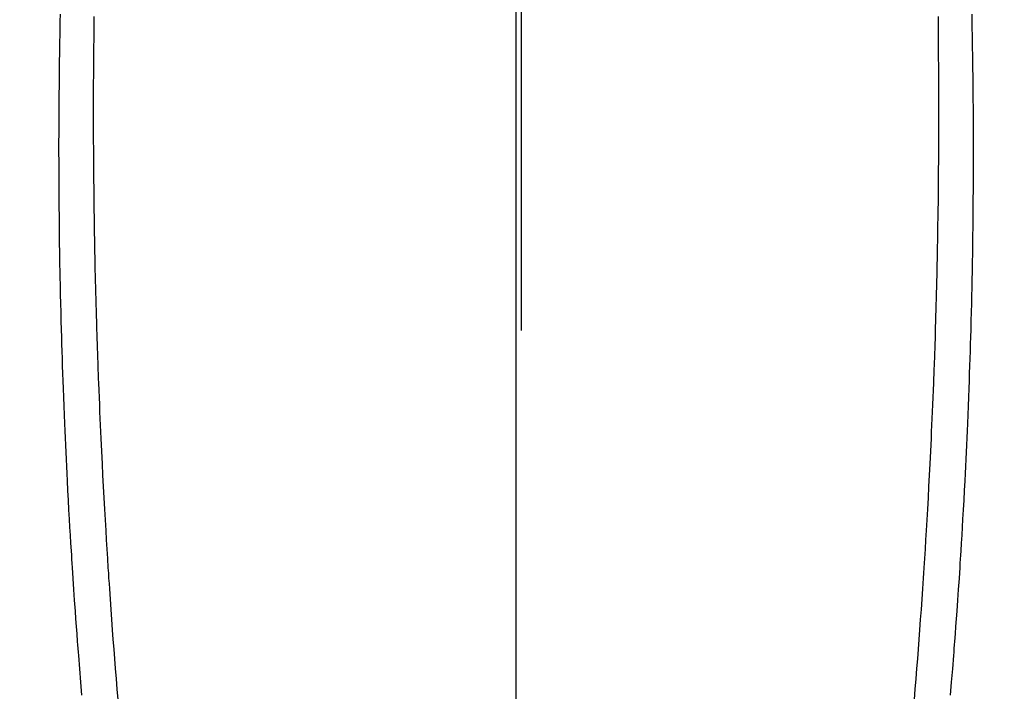
# Model space of a CAD drawing. Extents: x 0 to 26473, y -25 to 8845.
# Drawn here: x 16131 to 16159, y 7007 to 7026 of the extents above; entities that cross this region are included whole.
import ezdxf

# ---------------------------------------------------------------- set-up
doc = ezdxf.new("R2010")
doc.units = 0
doc.header["$LTSCALE"] = 50
doc.header["$MEASUREMENT"] = 0
doc.linetypes.add('CENTER', pattern=[2, 1.25, -0.25, 0.25, -0.25])
doc.linetypes.add('CENTER2', pattern=[1.125, 0.75, -0.125, 0.125, -0.125])
doc.layers.get('0').update_dxf_attribs({"linetype": 'CONTINUOUS'})
for name, color, linetype in [('150-機器', 8, 'CONTINUOUS'), ('160-文字', 254, 'CONTINUOUS'), ('166-寸法B', 11, 'CONTINUOUS')]:
    doc.layers.add(name, color=color, linetype=linetype)
doc.styles.add('KH001', font='txt')
doc.dimstyles.new('KH1xx030', dxfattribs={"dimscale": 30, "dimtxt": 2, "dimasz": 0.6, "dimexe": 0.3, "dimexo": 1.2, "dimgap": 0.5, "dimtad": 3, "dimdec": 1, "dimdsep": 46, "dimlunit": 6, "dimtxsty": 'KH001', "dimblk": 'DOT', "dimcen": 1, "dimdle": 1, "dimclrd": 256, "dimclre": 256, "dimclrt": 256, "dimadec": 0, "dimazin": 0, "dimtfac": 1, "dimtdec": 1, "dimtix": 1, "dimtmove": 2, "dimatfit": 3, "dimldrblk": 'CLOSEDBLANK', "dimfxl": 1, "dimtolj": 1, "dimtzin": 0, "dimlwd": -1, "dimlwe": -1, "dimarcsym": 0})

# ---------------------------------------------------------------- blocks, each defined once
blk = doc.blocks.new('_ClosedBlank')
at = {"color": 0, "linetype": 'ByBlock', "lineweight": -2}
for p, q in [((-1, 0.1667), (0, 0)), ((-1, 0.1667), (-1, -0.1667)), ((0, 0), (-1, -0.1667))]:
    blk.add_line(p, q, dxfattribs=at)
blk = doc.blocks.new('_Dot')
at = {"color": 0, "linetype": 'ByBlock', "lineweight": -2}
blk.add_line((-0.5, 0), (-1, 0), dxfattribs=at)
at = {"color": 0, "linetype": 'ByBlock', "const_width": 0.5}
blk.add_lwpolyline([(-0.25, 0, 1), (0.25, 0, 1)], format="xyb", close=True, dxfattribs=at)
blk = doc.blocks.new('F402_H')
at = {"layer": '150-機器', "color": 161, "linetype": 'CENTER2'}
blk.add_line((0, 136.026), (0, -355.416), dxfattribs=at)
at = {"layer": '150-機器', "color": 13, "linetype": 'Continuous'}
for points in [[(-12.061, -48.254), (-12.062, -48.446), (-12.062, -48.488), (-12.062, -48.531), (-12.062, -48.573), (-12.062, -48.615), (-12.062, -48.882), (-12.064, -49.149), (-12.066, -49.416), (-12.069, -49.684), (-12.07, -49.828), (-12.071, -49.973), (-12.072, -50.117), (-12.072, -50.262), (-12.073, -50.418), (-12.073, -50.573), (-12.073, -50.729), (-12.073, -50.884), (-12.074, -51.027), (-12.074, -51.17), (-12.074, -51.312), (-12.073, -51.455), (-12.073, -51.587), (-12.073, -51.72), (-12.072, -51.852), (-12.071, -51.984), (-12.071, -52.093), (-12.07, -52.202), (-12.069, -52.311), (-12.068, -52.419), (-12.067, -52.597), (-12.066, -52.775), (-12.064, -52.953), (-12.062, -53.131), (-12.06, -53.347), (-12.058, -53.563), (-12.055, -53.778), (-12.051, -53.994), (-12.048, -54.21), (-12.044, -54.426), (-12.04, -54.643), (-12.036, -54.859), (-12.035, -54.939), (-12.034, -55.019), (-12.032, -55.1), (-12.03, -55.18), (-12.027, -55.339), (-12.024, -55.498), (-12.02, -55.657), (-12.016, -55.816), (-12.012, -55.984), (-12.008, -56.152), (-12.003, -56.32), (-11.999, -56.488), (-11.994, -56.648), (-11.99, -56.808), (-11.985, -56.968), (-11.981, -57.128), (-11.972, -57.399), (-11.963, -57.669), (-11.954, -57.94), (-11.945, -58.211), (-11.94, -58.34), (-11.935, -58.47), (-11.931, -58.599), (-11.926, -58.728), (-11.918, -58.933), (-11.909, -59.137), (-11.9, -59.341), (-11.892, -59.545), (-11.883, -59.738), (-11.875, -59.93), (-11.867, -60.123), (-11.858, -60.315), (-11.849, -60.496), (-11.841, -60.676), (-11.832, -60.857), (-11.823, -61.037), (-11.807, -61.36), (-11.79, -61.682), (-11.773, -62.005), (-11.755, -62.327), (-11.746, -62.481), (-11.737, -62.635), (-11.728, -62.788), (-11.719, -62.942), (-11.703, -63.208), (-11.687, -63.473), (-11.67, -63.738), (-11.653, -64.003), (-11.643, -64.155), (-11.634, -64.306), (-11.623, -64.458), (-11.613, -64.609), (-11.593, -64.9), (-11.573, -65.192), (-11.552, -65.483), (-11.531, -65.775), (-11.51, -66.051), (-11.489, -66.326), (-11.468, -66.602), (-11.447, -66.878), (-11.423, -67.175), (-11.399, -67.473), (-11.374, -67.77)], [(12.06, -48.254), (12.061, -48.445), (12.061, -48.488), (12.061, -48.53), (12.061, -48.573), (12.061, -48.615), (12.061, -48.882), (12.063, -49.149), (12.065, -49.416), (12.068, -49.683), (12.069, -49.828), (12.07, -49.972), (12.071, -50.117), (12.072, -50.262), (12.072, -50.417), (12.072, -50.573), (12.073, -50.728), (12.073, -50.884), (12.073, -51.027), (12.073, -51.169), (12.073, -51.312), (12.073, -51.454), (12.072, -51.587), (12.072, -51.719), (12.071, -51.852), (12.071, -51.984), (12.07, -52.093), (12.069, -52.202), (12.068, -52.31), (12.068, -52.419), (12.066, -52.597), (12.065, -52.775), (12.063, -52.953), (12.062, -53.131), (12.059, -53.347), (12.057, -53.562), (12.054, -53.778), (12.051, -53.994), (12.047, -54.21), (12.043, -54.426), (12.04, -54.642), (12.036, -54.858), (12.034, -54.939), (12.033, -55.019), (12.031, -55.099), (12.03, -55.18), (12.027, -55.339), (12.023, -55.498), (12.02, -55.657), (12.016, -55.816), (12.011, -55.984), (12.007, -56.152), (12.002, -56.32), (11.998, -56.488), (11.993, -56.648), (11.989, -56.808), (11.985, -56.968), (11.98, -57.127), (11.971, -57.398), (11.963, -57.669), (11.953, -57.94), (11.944, -58.211), (11.939, -58.34), (11.935, -58.469), (11.93, -58.599), (11.925, -58.728), (11.917, -58.932), (11.908, -59.137), (11.9, -59.341), (11.891, -59.545), (11.883, -59.738), (11.874, -59.93), (11.866, -60.123), (11.857, -60.315), (11.849, -60.496), (11.84, -60.676), (11.831, -60.857), (11.822, -61.037), (11.806, -61.359), (11.789, -61.682), (11.772, -62.004), (11.754, -62.327), (11.746, -62.48), (11.737, -62.634), (11.728, -62.788), (11.719, -62.942), (11.703, -63.207), (11.686, -63.473), (11.67, -63.738), (11.653, -64.003), (11.643, -64.155), (11.633, -64.306), (11.623, -64.457), (11.613, -64.609), (11.593, -64.9), (11.572, -65.192), (11.551, -65.483), (11.53, -65.774), (11.51, -66.05), (11.489, -66.326), (11.468, -66.602), (11.446, -66.878), (11.423, -67.175), (11.398, -67.473), (11.374, -67.77)], [(-13.02, -48.191), (-13.024, -48.394), (-13.028, -48.597), (-13.031, -48.786), (-13.035, -48.974), (-13.038, -49.162), (-13.041, -49.35), (-13.043, -49.494), (-13.045, -49.638), (-13.047, -49.781), (-13.049, -49.925), (-13.05, -50.008), (-13.05, -50.091), (-13.051, -50.175), (-13.052, -50.258), (-13.054, -50.451), (-13.056, -50.644), (-13.058, -50.838), (-13.059, -51.031), (-13.059, -51.115), (-13.059, -51.199), (-13.06, -51.282), (-13.06, -51.366), (-13.06, -51.511), (-13.061, -51.655), (-13.062, -51.8), (-13.062, -51.945), (-13.062, -52.074), (-13.062, -52.204), (-13.061, -52.333), (-13.061, -52.463), (-13.06, -52.654), (-13.06, -52.845), (-13.059, -53.036), (-13.058, -53.227), (-13.056, -53.468), (-13.055, -53.71), (-13.052, -53.951), (-13.05, -54.193), (-13.049, -54.25), (-13.048, -54.307), (-13.048, -54.365), (-13.047, -54.422), (-13.043, -54.712), (-13.039, -55.002), (-13.034, -55.292), (-13.029, -55.582), (-13.026, -55.737), (-13.023, -55.892), (-13.019, -56.046), (-13.016, -56.201), (-13.01, -56.452), (-13.004, -56.703), (-12.998, -56.954), (-12.991, -57.206), (-12.985, -57.41), (-12.979, -57.614), (-12.973, -57.818), (-12.966, -58.022), (-12.959, -58.237), (-12.951, -58.452), (-12.944, -58.667), (-12.936, -58.882), (-12.927, -59.133), (-12.917, -59.383), (-12.907, -59.634), (-12.897, -59.884), (-12.888, -60.089), (-12.879, -60.293), (-12.87, -60.497), (-12.86, -60.701), (-12.85, -60.906), (-12.841, -61.11), (-12.83, -61.315), (-12.82, -61.519), (-12.806, -61.794), (-12.792, -62.07), (-12.777, -62.345), (-12.761, -62.62), (-12.748, -62.846), (-12.735, -63.072), (-12.721, -63.298), (-12.707, -63.524), (-12.7, -63.642), (-12.693, -63.76), (-12.685, -63.878), (-12.678, -63.996), (-12.657, -64.309), (-12.636, -64.621), (-12.615, -64.934), (-12.593, -65.247), (-12.577, -65.463), (-12.561, -65.678), (-12.545, -65.894), (-12.529, -66.109), (-12.521, -66.21), (-12.513, -66.311), (-12.506, -66.412), (-12.498, -66.513), (-12.468, -66.891), (-12.438, -67.269), (-12.406, -67.647)], [(13.02, -48.191), (13.023, -48.394), (13.027, -48.597), (13.03, -48.785), (13.034, -48.974), (13.037, -49.162), (13.04, -49.35), (13.042, -49.494), (13.044, -49.637), (13.046, -49.781), (13.048, -49.925), (13.049, -50.008), (13.05, -50.091), (13.05, -50.174), (13.051, -50.258), (13.053, -50.451), (13.055, -50.644), (13.057, -50.837), (13.058, -51.031), (13.058, -51.114), (13.059, -51.198), (13.059, -51.282), (13.059, -51.366), (13.06, -51.51), (13.06, -51.655), (13.061, -51.8), (13.061, -51.944), (13.061, -52.074), (13.061, -52.204), (13.06, -52.333), (13.06, -52.463), (13.059, -52.654), (13.059, -52.845), (13.058, -53.036), (13.057, -53.227), (13.056, -53.468), (13.054, -53.71), (13.052, -53.951), (13.049, -54.192), (13.048, -54.25), (13.048, -54.307), (13.047, -54.364), (13.046, -54.422), (13.042, -54.712), (13.038, -55.002), (13.033, -55.292), (13.028, -55.582), (13.025, -55.736), (13.022, -55.891), (13.019, -56.046), (13.015, -56.201), (13.009, -56.452), (13.003, -56.703), (12.997, -56.954), (12.99, -57.205), (12.984, -57.409), (12.978, -57.614), (12.972, -57.818), (12.965, -58.022), (12.958, -58.237), (12.951, -58.452), (12.943, -58.667), (12.935, -58.882), (12.926, -59.132), (12.917, -59.383), (12.907, -59.634), (12.896, -59.884), (12.888, -60.088), (12.878, -60.293), (12.869, -60.497), (12.86, -60.701), (12.85, -60.905), (12.84, -61.11), (12.83, -61.314), (12.82, -61.519), (12.806, -61.794), (12.791, -62.069), (12.776, -62.345), (12.761, -62.62), (12.748, -62.846), (12.734, -63.072), (12.721, -63.298), (12.707, -63.523), (12.7, -63.641), (12.692, -63.759), (12.685, -63.877), (12.677, -63.995), (12.657, -64.308), (12.636, -64.621), (12.614, -64.934), (12.592, -65.247), (12.577, -65.462), (12.561, -65.678), (12.545, -65.893), (12.528, -66.109), (12.521, -66.21), (12.513, -66.311), (12.505, -66.412), (12.497, -66.513), (12.468, -66.891), (12.437, -67.269), (12.406, -67.647)]]:
    blk.add_lwpolyline(points, dxfattribs=at)

msp = doc.modelspace()

# ---------------------------------------------------------------- linework, layer by layer
at = {"layer": '166-寸法B', "linetype": 'CENTER'}
for p, q in [((16145.053, 7304.623), (16145.053, 6972.961)), ((16145.208, 7304.623), (16145.208, 6972.961)), ((16145.053, 7186.623), (16145.053, 7007.961))]:
    msp.add_line(p, q, dxfattribs=at)

# ---------------------------------------------------------------- block references
at = {"layer": '150-機器'}
msp.add_blockref('F402_H', (16145.06, 7074.344), dxfattribs=at)

# ---------------------------------------------------------------- leaders
at = {"layer": '160-文字', "annotation_type": 0, "has_hookline": 1, "hookline_direction": 1}
for points, text_width in [([(16605.06, 7094.18), (16017.504, 5780.113), (15999.504, 5780.113)], 1240.203), ([(16874.508, 7086.867), (16519.998, 5497.519), (16501.998, 5497.519)], 1630.051)]:
    msp.add_leader(points, dimstyle='KH1xx030', override={"dimgap": 0.5, "dimtad": 1}, dxfattribs=dict(at, text_width=text_width))
at = {"layer": '160-文字'}
msp.add_leader([(16265.068, 7074.18), (15463.062, 6070.97)], dimstyle='KH1xx030', override={"dimgap": 0.5, "dimtad": 1}, dxfattribs=at)

doc.saveas('drawing.dxf')
